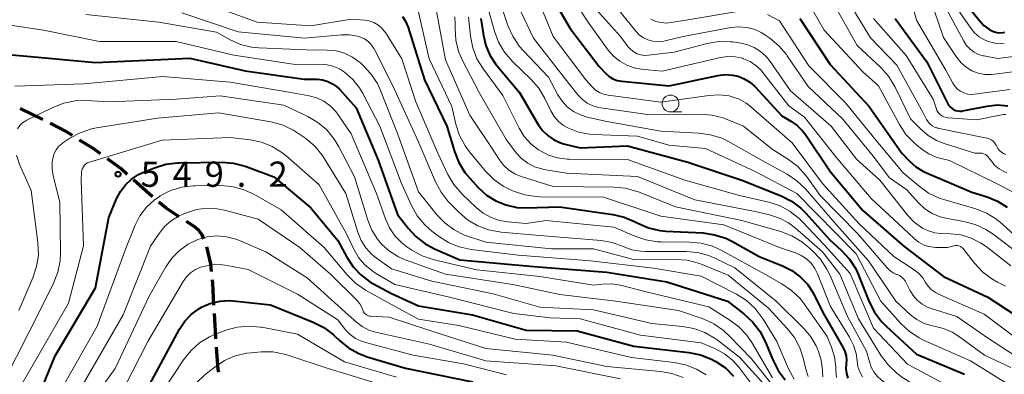
# Model space of a CAD drawing. Units: metres. Extents: x -74001 to -72000, y 21000 to 22500.
# Drawn here: x -73152 to -73006, y 22250 to 22303 of the extents above; entities that cross this region are included whole.
import ezdxf

# ---------------------------------------------------------------- set-up
doc = ezdxf.new("R2010")
doc.units = ezdxf.units.M
for name, color, linetype, lineweight in [('210300_徒歩道', 7, 'Continuous', 70), ('633100_広葉樹林', 7, 'Continuous', 13), ('710100_等高線(計曲線)', 7, 'Continuous', 40), ('710200_等高線(主曲線)', 7, 'Continuous', 13), ('731200_図化機測定による標高点', 7, 'Continuous', 40)]:
    doc.layers.add(name, color=color, linetype=linetype, lineweight=lineweight)
doc.styles.add('Style-WORKING', font='MS Gothic.ttf')

msp = doc.modelspace()

# ---------------------------------------------------------------- linework, layer by layer
at = {"layer": '210300_徒歩道', "linetype": 'Continuous', "lineweight": 70}
for p, q in [((-73148.84, 22287.97), (-73152.21, 22289.6)), ((-73132.54, 22276.52), (-73135.35, 22279.01))]:
    msp.add_line(p, q, dxfattribs=at)
at = {"layer": '210300_徒歩道', "linetype": 'Continuous', "lineweight": 70, "flags": 128}
for points in [[(-73144.43, 22285.61), (-73145.44, 22286.25), (-73147.62, 22287.38), (-73147.71, 22287.42)], [(-73140.25, 22282.88), (-73141.26, 22283.61), (-73143.37, 22284.94)], [(-73136.28, 22279.84), (-73137.25, 22280.71), (-73139.23, 22282.14)], [(-73128.55, 22273.53), (-73130.48, 22274.8), (-73131.6, 22275.7)], [(-73124.92, 22270.24), (-73125.17, 22270.85), (-73125.66, 22271.48), (-73126.35, 22272.09), (-73127.5, 22272.85)], [(-73123.76, 22265.4), (-73123.88, 22266.56), (-73124.47, 22269.08)], [(-73123.39, 22260.42), (-73123.57, 22263.69), (-73123.62, 22264.16)], [(-73123.11, 22255.43), (-73123.13, 22255.67), (-73123.32, 22259.17)], [(-73122.69, 22250.45), (-73122.75, 22250.87), (-73123.01, 22254.18)]]:
    msp.add_lwpolyline(points, dxfattribs=at)
at = {"layer": '633100_広葉樹林', "linetype": 'Continuous', "lineweight": 13}
msp.add_line((-73055.55, 22289.11), (-73053.88, 22289.11), dxfattribs=at)
msp.add_circle((-73055.55, 22290.36), 1.25, dxfattribs=at)
at = {"layer": '710100_等高線(計曲線)', "linetype": 'Continuous', "lineweight": 40, "flags": 128}
for points, elevation in [([(-73013.98, 22308.02), (-73009.72, 22302.72), (-73008.98, 22301.94), (-73008.12, 22301.31), (-73008, 22301.24), (-73007.56, 22301.04), (-73007.09, 22300.91), (-73006.61, 22300.87), (-73006.12, 22300.91), (-73005.89, 22300.97)], 480), ([(-73072.7, 22305.3), (-73070.49, 22301.51), (-73066.16, 22295.84), (-73065.18, 22294.82), (-73064.68, 22294.39), (-73064.11, 22294.04), (-73063.49, 22293.8), (-73062.79, 22293.67), (-73055.77, 22293), (-73048.51, 22294.52), (-73047.44, 22294.65), (-73046.36, 22294.59), (-73045.51, 22294.4), (-73044.61, 22294.05), (-73043.79, 22293.55), (-73043.06, 22292.92), (-73042.98, 22292.83), (-73039, 22288.51)], 510), ([(-73095.36, 22303.27), (-73094.87, 22302.5), (-73094.53, 22301.67), (-73092.1, 22293.9), (-73088.78, 22287), (-73087.66, 22283.22), (-73087.03, 22281.6), (-73086.12, 22280.12), (-73085.4, 22279.26), (-73084.12, 22277.87), (-73082.9, 22276.77), (-73081.52, 22275.9), (-73080.01, 22275.29), (-73078.41, 22274.94), (-73077, 22274.87), (-73072.07, 22275), (-73064.13, 22273.88), (-73062.43, 22273.49), (-73060.8, 22272.79), (-73060.41, 22272.59), (-73058.82, 22271.9), (-73057.14, 22271.51), (-73056.25, 22271.42), (-73050.74, 22271.13), (-73049.01, 22270.88), (-73047.35, 22270.34), (-73046.37, 22269.86), (-73042.38, 22267.62), (-73038.9, 22266.24), (-73037.52, 22265.55), (-73036.28, 22264.63), (-73035.22, 22263.51), (-73034.38, 22262.23), (-73034.26, 22262), (-73032.74, 22259)], 530), ([(-73083.73, 22303), (-73083.36, 22300.47), (-73083.01, 22298.96), (-73082.4, 22297.54), (-73081.55, 22296.24), (-73081.35, 22295.99), (-73077.98, 22292.02), (-73075.15, 22287.17), (-73074.55, 22286.32)], 520), ([(-73036.36, 22303), (-73031.83, 22296.17), (-73026.06, 22289.94), (-73021.21, 22283), (-73020.1, 22281.84), (-73019.1, 22280.95), (-73017.96, 22280.25), (-73017.52, 22280.06), (-73010.79, 22277.21), (-73008.51, 22276.49), (-73006.97, 22275.86), (-73005.56, 22274.96)], 500), ([(-73022.18, 22303), (-73017.45, 22296.55), (-73014.47, 22290.5), (-73014.25, 22290.14), (-73013.98, 22289.82)], 490), ([(-73157.87, 22298.01), (-73150.65, 22297.35), (-73141, 22296.44), (-73127, 22297.08), (-73118.76, 22295.24), (-73110, 22294), (-73108.04, 22293.96), (-73107.25, 22293.87), (-73106.49, 22293.65), (-73105.78, 22293.3), (-73105.14, 22292.84), (-73104.76, 22292.47), (-73102.27, 22289.73), (-73099, 22281.96), (-73096.1, 22273.9), (-73094.55, 22271.85), (-73093.41, 22270.59), (-73092.07, 22269.55), (-73090.64, 22268.78), (-73086.85, 22267.15), (-73075.86, 22266.14), (-73065, 22265.3), (-73056.13, 22263.87), (-73047.08, 22261), (-73044.65, 22259.13), (-73043.36, 22257.96), (-73042.3, 22256.57), (-73041.49, 22255), (-73040.37, 22252.27), (-73039.57, 22250.72), (-73038.51, 22249.34)], 540), ([(-73013.98, 22289.82), (-73013.65, 22289.56), (-73013.52, 22289.48), (-73013.22, 22289.34), (-73012.89, 22289.25), (-73012.56, 22289.22), (-73012.22, 22289.24), (-73012.17, 22289.25), (-73008.5, 22289.98), (-73006.97, 22290.15), (-73005.43, 22290.04)], 490), ([(-73039, 22288.51), (-73037.68, 22287.75), (-73036.76, 22287.11), (-73035.96, 22286.32), (-73035.52, 22285.74), (-73031.81, 22280.19), (-73027, 22274.48), (-73020.86, 22269.14), (-73015, 22264.68), (-73008.41, 22261.59), (-73004.42, 22259)], 510), ([(-73074.55, 22286.32), (-73073.81, 22285.59), (-73072.95, 22285), (-73072, 22284.56), (-73071.44, 22284.39), (-73069, 22283.78), (-73061.93, 22284.07), (-73053, 22281.63), (-73044.97, 22279), (-73039.14, 22276.65), (-73037.58, 22275.86), (-73036.19, 22274.81), (-73035.46, 22274.07), (-73031.88, 22270.12), (-73030.16, 22268.55), (-73028.98, 22267.26), (-73028.04, 22265.8), (-73027.62, 22264.87), (-73026.04, 22260.93), (-73025.25, 22259.37), (-73024.21, 22257.98), (-73023.51, 22257.27), (-73019, 22253.14), (-73011.86, 22250.14)], 520), ([(-73137.87, 22276.2), (-73137.3, 22277.31), (-73136.56, 22278.3), (-73135.65, 22279.14), (-73134.61, 22279.82), (-73133.94, 22280.13), (-73132.21, 22280.83), (-73130.54, 22281.34), (-73128.81, 22281.55), (-73128.59, 22281.56), (-73122.21, 22281.64), (-73120.47, 22281.51), (-73118.78, 22281.08), (-73118.59, 22281.01), (-73114.51, 22279.49), (-73109, 22274.87), (-73105, 22270.03), (-73103.64, 22267.52), (-73102.72, 22266.12), (-73101.57, 22264.9), (-73100.22, 22263.9), (-73099.77, 22263.63), (-73097, 22262.13), (-73093, 22260.33), (-73084.97, 22259), (-73077, 22256.72), (-73069.42, 22256.58), (-73061, 22254.33), (-73052.82, 22253.39), (-73051.11, 22253.04), (-73049.49, 22252.4), (-73049.1, 22252.19), (-73048.82, 22252.04), (-73047.41, 22251.08), (-73046.18, 22249.89)], 550), ([(-73152.93, 22221.62), (-73152.16, 22223.21), (-73151.54, 22224.84), (-73151.22, 22226.55), (-73151.18, 22226.99), (-73150.71, 22235.29), (-73151.28, 22238.15), (-73151.47, 22239.82), (-73151.36, 22241.5), (-73150.96, 22243.13), (-73150.75, 22243.7), (-73147, 22252.89), (-73141.02, 22263), (-73139, 22273.41), (-73137.87, 22276.2)], 550), ([(-73135.97, 22242.97), (-73130.58, 22253), (-73128.5, 22256.85), (-73127.72, 22258.02), (-73126.76, 22259.04), (-73125.62, 22259.88), (-73125.17, 22260.15), (-73123.86, 22260.69), (-73122.49, 22261.01), (-73121.08, 22261.08), (-73120.56, 22261.04), (-73115, 22260.48), (-73108.64, 22257.9), (-73107.09, 22257.11), (-73105.69, 22256.06), (-73105.43, 22255.81), (-73104.76, 22255.17), (-73103.41, 22254.07), (-73101.89, 22253.22), (-73100.64, 22252.76), (-73094.94, 22251.06), (-73085, 22249)], 560), ([(-73032.74, 22259), (-73029.94, 22254.16), (-73029.65, 22253.54), (-73029.48, 22252.89), (-73029.42, 22252.22), (-73029.46, 22251.68), (-73029.49, 22250.96), (-73029.41, 22250.25), (-73029.2, 22249.57)], 530)]:
    msp.add_lwpolyline(points, dxfattribs=dict(at, elevation=elevation))
at = {"layer": '710200_等高線(主曲線)', "linetype": 'Continuous', "lineweight": 13, "flags": 128}
for points, elevation in [([(-73071.68, 22308.32), (-73067.7, 22302.3), (-73064.82, 22298.3), (-73064.04, 22297.39), (-73063.11, 22296.64), (-73062.07, 22296.05), (-73060.94, 22295.66), (-73059.91, 22295.48), (-73056.81, 22295.19), (-73048.15, 22297.19), (-73047.06, 22297.35), (-73045.96, 22297.31), (-73044.88, 22297.08), (-73044.7, 22297.02), (-73043.74, 22296.6), (-73042.86, 22296.02), (-73042.1, 22295.29), (-73041.89, 22295.04), (-73037.96, 22290.04), (-73035.67, 22288.33), (-73031, 22282.45), (-73025.74, 22276.26), (-73021, 22271.86), (-73019.29, 22270.24), (-73018.68, 22269.75), (-73017.99, 22269.37), (-73017.24, 22269.13), (-73016.47, 22269.01), (-73016.19, 22269), (-73014.39, 22269), (-73013.47, 22269.22), (-73013.22, 22269.26), (-73012.97, 22269.26), (-73012.72, 22269.21), (-73012.48, 22269.11), (-73012.27, 22268.98), (-73012.07, 22268.81), (-73011.98, 22268.7), (-73010.4, 22266.66), (-73009.22, 22265.37), (-73007.83, 22264.32), (-73006.95, 22263.82), (-73005.78, 22263.23)], 508), ([(-73083.31, 22306.69), (-73081.73, 22301.1)], 518), ([(-73081.31, 22306.69), (-73079.71, 22301.94), (-73079.01, 22300.34), (-73078.04, 22298.89), (-73077.47, 22298.23), (-73073.71, 22294.29), (-73072.29, 22291.65), (-73071.67, 22290.69), (-73070.89, 22289.86), (-73069.97, 22289.17), (-73068.95, 22288.66), (-73067.95, 22288.34), (-73065, 22287.68), (-73057, 22286.26), (-73051.34, 22285.97), (-73049.61, 22285.73), (-73047.95, 22285.2), (-73046.96, 22284.71), (-73042.04, 22281.96), (-73038.23, 22279.85), (-73036.78, 22278.88), (-73035.52, 22277.67), (-73031.24, 22272.76), (-73026.13, 22267), (-73022.09, 22261), (-73019.88, 22258.97)], 516), ([(-73030, 22307), (-73025.86, 22300.14), (-73021.94, 22296.06), (-73018.02, 22289), (-73017.51, 22287.98), (-73017.3, 22287.63), (-73017.02, 22287.32), (-73016.7, 22287.06), (-73016.35, 22286.87), (-73015.96, 22286.74), (-73015.88, 22286.72), (-73008.55, 22285.22), (-73008.21, 22285.12), (-73007.89, 22284.96), (-73007.61, 22284.75), (-73007.36, 22284.49), (-73007.17, 22284.19), (-73007.08, 22284), (-73006.9, 22283.67), (-73006.68, 22283.37), (-73006.4, 22283.12), (-73006.09, 22282.92), (-73005.74, 22282.78)], 494), ([(-73020.06, 22306.71), (-73019, 22302.75)], 488), ([(-73123.26, 22304.74), (-73117, 22302.44), (-73109, 22301.88), (-73103, 22302.91), (-73101, 22302.75), (-73100.31, 22302.63), (-73099.65, 22302.4), (-73099.04, 22302.05), (-73098.5, 22301.6), (-73098.04, 22301.07), (-73097.92, 22300.89), (-73095.46, 22297), (-73093.4, 22290.6), (-73090.12, 22283), (-73088.63, 22279.83), (-73087.75, 22278.33), (-73086.51, 22276.88), (-73084.44, 22274.9), (-73083.4, 22274.06), (-73082.22, 22273.41), (-73080.95, 22272.98), (-73079.73, 22272.78), (-73077, 22272.56), (-73074.03, 22273)], 532), ([(-73093.25, 22305), (-73091.41, 22297), (-73088.06, 22289.94), (-73087.44, 22287.28), (-73086.9, 22285.63), (-73086.07, 22284.09), (-73085.41, 22283.19), (-73083.05, 22280.33), (-73081.83, 22279.09), (-73080.41, 22278.08), (-73079.31, 22277.52), (-73078.88, 22277.33), (-73077.22, 22276.78), (-73075.5, 22276.53), (-73074.95, 22276.51), (-73065.53, 22276.47), (-73057, 22273.64), (-73047.65, 22272.35), (-73039.36, 22269), (-73036.99, 22268.19), (-73036.13, 22267.81), (-73035.34, 22267.29), (-73034.66, 22266.64), (-73034.11, 22265.88), (-73033.7, 22265.05), (-73031.8, 22260.2), (-73028.96, 22255.64), (-73028.36, 22254.47), (-73027.98, 22253.22)], 528), ([(-73090.59, 22305.41), (-73089, 22296.85), (-73085.36, 22288.64), (-73082.16, 22283.84), (-73080.99, 22282.01), (-73080.35, 22281.18), (-73079.58, 22280.48), (-73078.7, 22279.92), (-73077.75, 22279.53), (-73073, 22278.03), (-73063.97, 22277.95), (-73062.23, 22277.78), (-73060.55, 22277.31), (-73060.31, 22277.22), (-73054.82, 22275), (-73044.96, 22273), (-73039.16, 22271.33), (-73037.53, 22270.7), (-73036.04, 22269.81), (-73035.31, 22269.22)], 526), ([(-73074.93, 22305), (-73073, 22300.32), (-73068.13, 22293.87), (-73067.18, 22292.82), (-73066.69, 22292.36), (-73066.12, 22292), (-73065.51, 22291.74), (-73064.83, 22291.58), (-73057, 22290.55), (-73049.87, 22291.57), (-73048.35, 22291.66), (-73046.84, 22291.48), (-73046.53, 22291.41), (-73045.37, 22291.01), (-73044.3, 22290.42), (-73043.6, 22289.88), (-73037.46, 22284.54), (-73033, 22278.5), (-73027.52, 22272.48), (-73022.37, 22267.63), (-73019.48, 22265.75), (-73018.72, 22265.16), (-73018.08, 22264.45), (-73017.66, 22263.8), (-73017.27, 22263.21), (-73016.78, 22262.7), (-73016.21, 22262.28), (-73015.74, 22262.04), (-73008.95, 22259.05), (-73003, 22254.62)], 512), ([(-73067, 22304.79), (-73063, 22300.3), (-73061.85, 22298.8), (-73061.47, 22298.37), (-73061.01, 22298.02), (-73060.51, 22297.76), (-73059.96, 22297.58), (-73059.39, 22297.5), (-73058.83, 22297.52), (-73055, 22298), (-73050.12, 22299.26), (-73048.4, 22299.55), (-73046.66, 22299.53), (-73046.35, 22299.5), (-73045.35, 22299.37)], 506), ([(-73035.14, 22305.48), (-73032.73, 22301.27), (-73027, 22295.09), (-73024.67, 22293), (-73021.53, 22287.22), (-73020.57, 22285.77), (-73019.37, 22284.5), (-73018.98, 22284.17), (-73018.16, 22283.52), (-73017.18, 22282.87), (-73016.11, 22282.4), (-73015.55, 22282.24), (-73014.11, 22281.89), (-73007, 22278.42), (-73003.47, 22276.53)], 498), ([(-73031.12, 22304.88), (-73027.84, 22299), (-73024.33, 22295.7), (-73023.17, 22294.4), (-73022.2, 22292.81), (-73019.9, 22288.1), (-73018.42, 22286.58), (-73017.3, 22285.63), (-73016.04, 22284.88), (-73014.91, 22284.43), (-73010.36, 22283), (-73009.56, 22283), (-73009.29, 22282.98), (-73009.02, 22282.91), (-73008.78, 22282.79), (-73008.56, 22282.64), (-73008.36, 22282.44), (-73008.29, 22282.35), (-73007.88, 22281.78), (-73007.35, 22281.17), (-73006.73, 22280.65), (-73006.02, 22280.26), (-73005.57, 22280.08)], 496), ([(-73017, 22306), (-73015, 22300.19), (-73013, 22297.2), (-73012.37, 22296.42), (-73011.62, 22295.76), (-73010.77, 22295.24), (-73009.84, 22294.88), (-73008.86, 22294.69)], 486), ([(-73014.91, 22305), (-73011.98, 22299.6), (-73011.57, 22298.97), (-73011.06, 22298.43), (-73010.46, 22297.99), (-73009.79, 22297.66), (-73009.08, 22297.44), (-73008.97, 22297.42), (-73006.94, 22297.06), (-73000.34, 22297.88)], 484), ([(-73013.99, 22306.01), (-73010.96, 22301.56), (-73010.39, 22300.86), (-73009.7, 22300.28), (-73008.93, 22299.82), (-73008.2, 22299.53), (-73007.09, 22299.29), (-73005.96, 22299.25)], 482), ([(-73142.42, 22303.58), (-73131.58, 22302.42)], 536), ([(-73128.15, 22303.85), (-73119.81, 22301), (-73109.94, 22300.06), (-73104.45, 22300.55), (-73103.24, 22300.56), (-73102.05, 22300.35), (-73101.62, 22300.22), (-73101.05, 22299.97), (-73100.54, 22299.63), (-73100.09, 22299.2), (-73099.72, 22298.7), (-73099.58, 22298.46), (-73096.8, 22293), (-73093.11, 22284.89), (-73090.48, 22278.73), (-73089.66, 22277.19), (-73088.59, 22275.82), (-73088.43, 22275.66), (-73087.03, 22274.23), (-73085.71, 22273.09), (-73084.21, 22272.2), (-73082.58, 22271.59), (-73080.73, 22271.26), (-73075, 22270.77), (-73065.87, 22270), (-73064.21, 22269.71), (-73062.57, 22269.12)], 534), ([(-73087.61, 22303.25), (-73087.56, 22302.14), (-73087.57, 22301.53), (-73087.45, 22299.79), (-73087.04, 22298.1), (-73086.46, 22296.75), (-73084, 22292), (-73079.99, 22285), (-73078.44, 22283), (-73077.68, 22282.17), (-73076.78, 22281.49), (-73075.78, 22280.97), (-73074.7, 22280.64), (-73074.4, 22280.58), (-73071, 22280), (-73060.47, 22279.53), (-73051.93, 22276.07), (-73043, 22274.34), (-73040.84, 22273.83), (-73039.37, 22273.35), (-73038.01, 22272.62), (-73037, 22271.86), (-73033, 22268.34), (-73030.38, 22265), (-73027.64, 22258.36), (-73024.24, 22252.88)], 524), ([(-73085.57, 22303.19), (-73085.28, 22300.36), (-73084.95, 22298.65), (-73084.33, 22297.02), (-73083.37, 22295.44), (-73080.47, 22291.53), (-73078.06, 22286.72), (-73077.29, 22285.47), (-73076.31, 22284.37), (-73075.16, 22283.46), (-73075, 22283.36), (-73073.71, 22282.7), (-73072.33, 22282.28), (-73070.89, 22282.1), (-73070.64, 22282.1), (-73061.94, 22282.06), (-73053.45, 22279), (-73045.29, 22276.71), (-73040.95, 22275.69), (-73039.29, 22275.14), (-73037.76, 22274.32), (-73036.39, 22273.24), (-73035.95, 22272.81), (-73032.67, 22269.33), (-73028.88, 22265.12), (-73025.39, 22257), (-73020.36, 22251.64), (-73015, 22248.8)], 522), ([(-73077.85, 22304.15), (-73075.93, 22300.07), (-73070.67, 22293.33), (-73069.33, 22291.67), (-73068.69, 22290.99), (-73067.93, 22290.43), (-73067.1, 22290.02), (-73066.2, 22289.76), (-73065.89, 22289.7), (-73059, 22288.74), (-73051.16, 22288.79), (-73049.43, 22288.65), (-73047.74, 22288.21), (-73047.37, 22288.07), (-73044.7, 22287), (-73040.44, 22283.56), (-73038.04, 22282.05), (-73036.66, 22280.99), (-73035.48, 22279.7), (-73035.26, 22279.41), (-73033.32, 22276.68), (-73027.72, 22271), (-73023.37, 22265.94), (-73022.96, 22265.54), (-73022.49, 22265.21), (-73021.97, 22264.98), (-73021.88, 22264.95), (-73021.53, 22264.8), (-73021.21, 22264.59), (-73020.93, 22264.33), (-73020.7, 22264.03), (-73020.59, 22263.83), (-73020, 22262.64), (-73019.52, 22261.85), (-73018.91, 22261.15), (-73018.19, 22260.57), (-73017.38, 22260.13), (-73016.84, 22259.93), (-73013, 22258.71), (-73008.46, 22255.54), (-73003.37, 22252.25)], 514), ([(-73063.48, 22304.52), (-73060.72, 22301.12), (-73060.2, 22300.58)], 504), ([(-73058.46, 22302.89), (-73057.72, 22302.56), (-73056.95, 22302.37), (-73056.15, 22302.31), (-73055.51, 22302.37), (-73053, 22302.77), (-73045.01, 22304.14)], 502), ([(-73041.17, 22303.57), (-73039.35, 22302.65)], 502), ([(-73159, 22302.78), (-73148.74, 22301.26), (-73140.42, 22299.58), (-73129, 22299.55), (-73120.44, 22297.56), (-73111, 22296.11), (-73107.85, 22296.22), (-73106.78, 22296.16), (-73105.73, 22295.92), (-73104.74, 22295.49), (-73103.98, 22295.02), (-73102.77, 22293.95), (-73101.77, 22292.69), (-73101.26, 22291.84), (-73098.74, 22287), (-73095.51, 22278.49), (-73094.03, 22275.22), (-73093.18, 22273.7), (-73092.07, 22272.36), (-73091.01, 22271.41), (-73090.02, 22270.66), (-73088.55, 22269.72), (-73086.94, 22269.06), (-73085.16, 22268.67), (-73078.18, 22267.82), (-73067.47, 22267), (-73058.08, 22265.92), (-73051, 22264.74), (-73045.76, 22262.04), (-73044.28, 22261.1), (-73042.99, 22259.93), (-73041.93, 22258.55), (-73041.79, 22258.34), (-73039.76, 22255), (-73038.03, 22250.94), (-73037.21, 22249.4)], 538), ([(-73131.58, 22302.42), (-73123, 22300.95), (-73121, 22299.84), (-73119.45, 22299.15), (-73117.8, 22298.74), (-73116.72, 22298.63), (-73109.67, 22298.33), (-73106.56, 22298.3), (-73105.26, 22298.17), (-73104, 22297.82), (-73102.81, 22297.26), (-73101.75, 22296.49), (-73101.62, 22296.38), (-73101.26, 22296.06), (-73100.07, 22294.79), (-73099.12, 22293.33), (-73098.64, 22292.3), (-73096.1, 22285.9), (-73093, 22277.26), (-73090.23, 22273.8), (-73089.06, 22272.58), (-73087.7, 22271.58), (-73086.19, 22270.83), (-73085.72, 22270.66), (-73083, 22269.76), (-73073.24, 22268.76), (-73067, 22268.77), (-73060.88, 22267.12), (-73054.81, 22267.2), (-73053.07, 22267.07), (-73051.38, 22266.65), (-73050.88, 22266.46), (-73047, 22264.86), (-73041, 22259.95), (-73038.23, 22256.97), (-73037.16, 22255.59), (-73036.34, 22254.05), (-73035.8, 22252.38), (-73035.46, 22250.89), (-73035.12, 22249.84)], 536), ([(-73060.2, 22300.58), (-73059.59, 22300.14), (-73058.92, 22299.81), (-73058.19, 22299.61), (-73057.45, 22299.53), (-73056.7, 22299.58), (-73056.34, 22299.66), (-73053.69, 22300.31), (-73046.58, 22301.64), (-73045.42, 22301.76), (-73044.26, 22301.67), (-73043.13, 22301.38), (-73042.07, 22300.9), (-73041.56, 22300.58), (-73040.8, 22300.06), (-73039.46, 22298.95), (-73038.33, 22297.62), (-73038.21, 22297.46), (-73035.1, 22292.9), (-73029.97, 22288.03), (-73025.47, 22282.53), (-73023, 22279.32)], 504), ([(-73039.35, 22302.65), (-73035, 22295.96), (-73029.55, 22290.45), (-73025, 22284.89), (-73021, 22280.08), (-73018.63, 22278.07), (-73017.21, 22277.06), (-73015.63, 22276.31), (-73014.95, 22276.09), (-73010.21, 22274.71), (-73008.59, 22274.08), (-73007.1, 22273.18), (-73006.21, 22272.45), (-73002.48, 22269)], 502), ([(-73025.41, 22303), (-73020.53, 22297.47), (-73016.54, 22291), (-73016.11, 22289.66), (-73015.98, 22289.33), (-73015.78, 22289.02), (-73015.54, 22288.76), (-73015.25, 22288.54), (-73014.94, 22288.38), (-73014.59, 22288.27), (-73014.28, 22288.22), (-73010.04, 22287.96), (-73006.39, 22288.7), (-73006.06, 22288.74), (-73005.74, 22288.72)], 492), ([(-73019, 22302.75), (-73014.67, 22295.33), (-73013.62, 22293.38), (-73013.31, 22292.92), (-73012.92, 22292.51), (-73012.47, 22292.18), (-73011.98, 22291.93), (-73011.44, 22291.77), (-73010.89, 22291.71), (-73010.37, 22291.74), (-73005.16, 22292.45)], 488), ([(-73081.73, 22301.1), (-73081.12, 22299.47), (-73080.22, 22297.97), (-73079.06, 22296.62), (-73076.28, 22293.94), (-73075.14, 22292.63), (-73074.22, 22291.11), (-73073.33, 22289.25), (-73072.83, 22288.43), (-73072.21, 22287.7), (-73071.46, 22287.1), (-73070.74, 22286.69), (-73069.21, 22286.11), (-73067.6, 22285.82), (-73067.07, 22285.78), (-73060.48, 22285.52), (-73055.82, 22284.18), (-73050.34, 22283.66), (-73043, 22280.25), (-73036.81, 22277), (-73030.94, 22271.06), (-73027.97, 22268.03), (-73024.29, 22261), (-73021.33, 22257.69), (-73020.06, 22256.5), (-73018.6, 22255.54), (-73017.95, 22255.22), (-73011, 22252.12), (-73005.33, 22248.64)], 518), ([(-73045.35, 22299.37), (-73044.22, 22299.13), (-73043.15, 22298.69), (-73042.18, 22298.07), (-73041.32, 22297.3), (-73040.75, 22296.59), (-73037.74, 22292.26), (-73031.67, 22287), (-73027.91, 22282.09), (-73024.46, 22279), (-73020.3, 22273.75), (-73019.35, 22272.75), (-73018.13, 22271.87), (-73017.24, 22271.44), (-73016.29, 22271.17), (-73015.42, 22271.07), (-73013.94, 22271.03), (-73012.38, 22270.84), (-73010.88, 22270.38), (-73009.48, 22269.67), (-73008.68, 22269.12), (-73005, 22266.23)], 506), ([(-73153, 22292.93), (-73142.72, 22293.28), (-73131, 22294.38), (-73121, 22293.54), (-73111.99, 22292.01), (-73109.25, 22291.51), (-73108.12, 22291.2), (-73107.07, 22290.69), (-73106.12, 22290.02), (-73105.3, 22289.18), (-73104.94, 22288.7), (-73103, 22285.87), (-73099.22, 22277), (-73097.9, 22273.22), (-73097.31, 22271.9), (-73096.5, 22270.71), (-73095.49, 22269.67), (-73094.73, 22269.09), (-73093.97, 22268.58), (-73092.45, 22267.73), (-73090.66, 22267.13), (-73084.36, 22265.64), (-73075, 22264.65), (-73067, 22263.4), (-73065.66, 22263.54), (-73064.33, 22263.57), (-73063, 22263.36), (-73059, 22262.35), (-73049.86, 22260.14), (-73046.87, 22258.3), (-73045.47, 22257.26), (-73044.27, 22256), (-73043.49, 22254.86), (-73040.39, 22249.61)], 542), ([(-73008.86, 22294.69), (-73007.86, 22294.67), (-73007.44, 22294.71), (-73004.71, 22295.09)], 486), ([(-73152.57, 22286.62), (-73152.24, 22287.08), (-73151.83, 22287.48), (-73151.36, 22287.8), (-73151.2, 22287.88), (-73147.34, 22289.78), (-73145.71, 22290.41), (-73144, 22290.75), (-73142.4, 22290.79), (-73139, 22290.61), (-73128.98, 22291.02), (-73122.48, 22291.52), (-73113, 22290.11), (-73109.47, 22288.44), (-73107.97, 22287.56), (-73106.64, 22286.43), (-73105.53, 22285.09), (-73104.88, 22284.02), (-73102.52, 22279.48), (-73100.55, 22273.04), (-73099.95, 22271.56), (-73099.1, 22270.2), (-73098.46, 22269.44), (-73097.31, 22268.41), (-73096, 22267.6), (-73094.99, 22267.16), (-73088.98, 22265.02), (-73079, 22263.49), (-73071.99, 22262.01), (-73063.68, 22261), (-73054.37, 22259.63), (-73050.71, 22258.36), (-73049.12, 22257.64), (-73047.68, 22256.66), (-73046.77, 22255.82), (-73043.55, 22252.45), (-73039.99, 22248.01)], 544), ([(-73154.62, 22249), (-73149, 22260.05), (-73147.23, 22263.68), (-73146.6, 22265.31), (-73146.27, 22267.02), (-73146.22, 22268.19), (-73146.31, 22275.69), (-73147.28, 22279.64), (-73147.44, 22280.66), (-73147.42, 22281.7), (-73147.31, 22282.37), (-73147.12, 22282.95), (-73146.84, 22283.49), (-73146.47, 22283.97), (-73146.02, 22284.38), (-73145.83, 22284.51), (-73144.8, 22285.2), (-73143.27, 22286.03), (-73141.61, 22286.58), (-73140.87, 22286.73), (-73131.8, 22288.2), (-73122.72, 22289), (-73114.93, 22287.63), (-73113.25, 22287.18), (-73111.66, 22286.44), (-73110.94, 22285.98), (-73109.76, 22285.16), (-73108.43, 22284.05), (-73107.3, 22282.71), (-73106.95, 22282.16), (-73103.8, 22277), (-73102, 22271.23), (-73101.51, 22270.01), (-73100.81, 22268.91), (-73099.92, 22267.94), (-73099.12, 22267.29), (-73097, 22265.81), (-73091, 22263.98), (-73081.91, 22262.09), (-73075, 22260.09), (-73067, 22259.71), (-73058.32, 22257.68), (-73053.79, 22257.26), (-73052.07, 22256.95), (-73050.44, 22256.35), (-73048.93, 22255.47), (-73048.63, 22255.25), (-73045.3, 22252.7), (-73040.14, 22247)], 546), ([(-73153.43, 22243.08), (-73151.75, 22249), (-73145, 22260.7), (-73142.77, 22269.23), (-73143.11, 22279), (-73143.06, 22280.16), (-73143.02, 22280.44), (-73142.93, 22280.71), (-73142.8, 22280.97), (-73142.62, 22281.19), (-73142.41, 22281.39), (-73142.17, 22281.54), (-73141.89, 22281.65), (-73131.09, 22284.91)], 548), ([(-73131.09, 22284.91), (-73121, 22285.29), (-73118, 22284.95), (-73116.34, 22284.61), (-73114.77, 22283.99), (-73113.33, 22283.11), (-73112.73, 22282.62), (-73107.74, 22278.26), (-73103.68, 22271), (-73102.62, 22268.72), (-73101.91, 22267.51), (-73101.01, 22266.44), (-73099.94, 22265.54), (-73099.38, 22265.18), (-73096.5, 22263.5), (-73088.38, 22261.62), (-73078.84, 22259.16), (-73073.46, 22258.54), (-73069, 22258.39), (-73060.02, 22255.98), (-73051, 22254.82), (-73048.88, 22253.91), (-73047.54, 22253.19), (-73046.34, 22252.24), (-73045.36, 22251.17), (-73043.41, 22248.59)], 548), ([(-73152.4, 22259.6), (-73150.29, 22264.48), (-73149.74, 22266.13), (-73149.49, 22267.85), (-73149.56, 22269.73), (-73150.55, 22277.45), (-73152.23, 22281.18), (-73152.75, 22282.67)], 544), ([(-73023, 22279.32), (-73020.46, 22277.54), (-73018.73, 22275.62), (-73017.78, 22274.73), (-73016.69, 22274.02), (-73015.49, 22273.51), (-73014.45, 22273.26), (-73011.99, 22272.83), (-73010.3, 22272.39), (-73008.72, 22271.66), (-73007.63, 22270.94), (-73003, 22267.42)], 504), ([(-73146.61, 22247), (-73140.73, 22257.27), (-73136.44, 22269), (-73135.11, 22272.27), (-73134.39, 22273.68), (-73133.43, 22274.95), (-73132.26, 22276.03), (-73131.5, 22276.56), (-73131.4, 22276.63), (-73129.85, 22277.42), (-73128.18, 22277.93), (-73126.45, 22278.14), (-73126.17, 22278.15), (-73122.47, 22278.17), (-73120.73, 22278.03), (-73119.04, 22277.59), (-73117.49, 22276.89), (-73113.41, 22274.59), (-73107.03, 22268.97), (-73103.62, 22264.93), (-73102.38, 22263.7), (-73100.87, 22262.66), (-73096.04, 22259.96), (-73093, 22258.34)], 552), ([(-73143, 22248.41), (-73136.88, 22259), (-73132.84, 22269.16), (-73131.55, 22271.08), (-73130.72, 22272.11), (-73129.72, 22272.99), (-73128.58, 22273.67), (-73128.13, 22273.88), (-73127.49, 22274.14), (-73126.01, 22274.6), (-73124.48, 22274.8), (-73122.94, 22274.73), (-73121.82, 22274.51), (-73116.83, 22273.17), (-73110.63, 22269), (-73106.07, 22265), (-73102.14, 22261.08), (-73101.74, 22260.6), (-73101.43, 22260.05), (-73101.27, 22259.65), (-73101.18, 22259.44), (-73101.06, 22259.26), (-73100.91, 22259.1), (-73100.73, 22258.97), (-73100.54, 22258.87), (-73100.33, 22258.8), (-73100.14, 22258.78), (-73097.38, 22258.62), (-73091.33, 22256.67), (-73083, 22253.97), (-73073.02, 22252.98), (-73065, 22251.31), (-73057.05, 22250.56), (-73055.34, 22250.25), (-73053.7, 22249.65)], 554), ([(-73074.03, 22273), (-73064, 22272), (-73060.86, 22270.64), (-73059.21, 22270.09), (-73057.48, 22269.84), (-73056.97, 22269.82), (-73052.75, 22269.79), (-73051.02, 22269.62), (-73049.34, 22269.16), (-73048.02, 22268.56), (-73041.53, 22265), (-73039, 22263.59), (-73037.56, 22262.61), (-73036.31, 22261.4), (-73035.68, 22260.6), (-73032.26, 22255.74), (-73031.63, 22254.18), (-73031.19, 22252.75), (-73031.01, 22251.27), (-73031, 22250.95), (-73031, 22250.72), (-73030.91, 22249.67)], 532), ([(-73142.4, 22245), (-73138.05, 22251), (-73133, 22261.73), (-73130.53, 22266.11), (-73129.63, 22267.42), (-73128.51, 22268.55), (-73127.22, 22269.48), (-73125.78, 22270.17), (-73124.4, 22270.55), (-73122.97, 22270.69), (-73121.54, 22270.58), (-73120.15, 22270.22), (-73119.62, 22270.01), (-73115.69, 22268.31), (-73109.55, 22264.45), (-73103.47, 22259), (-73102.24, 22257.88), (-73101.36, 22257.22), (-73100.37, 22256.72), (-73099.37, 22256.41), (-73091.38, 22254.62), (-73083, 22252.15), (-73072.62, 22251.38), (-73063, 22249.47)], 556), ([(-73062.57, 22269.12), (-73061.3, 22268.65), (-73059.96, 22268.41), (-73059.26, 22268.38), (-73053.28, 22268.38), (-73051.54, 22268.23), (-73049.86, 22267.77), (-73048.95, 22267.39), (-73046.02, 22265.98), (-73039.84, 22261), (-73035.72, 22256.92), (-73034.7, 22255.71), (-73033.9, 22254.35), (-73033.7, 22253.88), (-73033.61, 22253.67), (-73033.18, 22252.26), (-73033, 22250.8), (-73033, 22250.51), (-73032.93, 22249.75)], 534), ([(-73035.31, 22269.22), (-73034.48, 22268.49), (-73033.28, 22267.23), (-73032.31, 22265.77), (-73031.91, 22264.93), (-73029.25, 22258.75), (-73026.42, 22253.58), (-73026.01, 22251.99), (-73025.73, 22251.18), (-73025.31, 22250.43), (-73024.76, 22249.76), (-73024.32, 22249.37), (-73019, 22245.1), (-73015.62, 22242.79), (-73014.33, 22241.73), (-73013.23, 22240.46), (-73012.38, 22239.02), (-73011.96, 22238), (-73011.91, 22237.87), (-73011.2, 22236.28), (-73010.22, 22234.84), (-73009.01, 22233.59), (-73008.49, 22233.17), (-73004.13, 22229.87)], 526), ([(-73139, 22243.7), (-73133.21, 22255), (-73127.97, 22263.91), (-73127.48, 22264.61), (-73126.87, 22265.21), (-73126.16, 22265.69), (-73125.39, 22266.05), (-73125.16, 22266.12), (-73123.83, 22266.4), (-73122.47, 22266.44), (-73121.44, 22266.32), (-73118.29, 22265.71), (-73111, 22262.05), (-73105, 22258.21), (-73103.84, 22256.77), (-73103.15, 22256.06), (-73102.36, 22255.48), (-73101.47, 22255.05), (-73100.88, 22254.86), (-73093.79, 22253), (-73086.31, 22251.69), (-73079.95, 22250.05)], 558), ([(-73093, 22258.34), (-73087, 22257.37), (-73078.65, 22255.35), (-73071, 22254.93), (-73061.34, 22252.66), (-73055.02, 22251.91), (-73053.32, 22251.56), (-73051.7, 22250.91), (-73050.27, 22250.04)], 552), ([(-73019.88, 22258.97), (-73018.98, 22258.27), (-73017.96, 22257.74), (-73016.87, 22257.39), (-73016.4, 22257.3), (-73015.01, 22256.96), (-73013.69, 22256.39), (-73012.78, 22255.81), (-73008.92, 22253), (-73005, 22251.17)], 516), ([(-73131, 22247.66), (-73127.94, 22252.28), (-73126.85, 22253.65), (-73125.55, 22254.8), (-73124.06, 22255.71), (-73123.08, 22256.13), (-73121.61, 22256.68), (-73119.93, 22257.14), (-73118.19, 22257.3), (-73116.46, 22257.16), (-73116.27, 22257.12), (-73111, 22256.12), (-73104.01, 22251.99), (-73096.29, 22249.71)], 562), ([(-73155.17, 22196.15), (-73145, 22202.7), (-73138.44, 22209), (-73135.53, 22213.7), (-73134.75, 22215.25), (-73134.24, 22216.92), (-73134.07, 22218.11), (-73133.31, 22227), (-73133.08, 22235.01), (-73132.87, 22236.74), (-73132.37, 22238.41), (-73131.61, 22239.94), (-73127, 22247.48), (-73125.97, 22248.88), (-73124.68, 22250.11), (-73123.27, 22251.22), (-73121.82, 22252.18), (-73120.22, 22252.87), (-73118.52, 22253.27), (-73117.88, 22253.35), (-73116.4, 22253.47), (-73114.66, 22253.46)], 564), ([(-73114.66, 22253.46), (-73112.94, 22253.15), (-73112.42, 22252.99), (-73106.45, 22251), (-73097.68, 22248.32)], 564), ([(-73027.98, 22253.22), (-73027.84, 22252.16), (-73027.71, 22251.32), (-73027.44, 22250.52), (-73027.03, 22249.78)], 528), ([(-73024.24, 22252.88), (-73023.19, 22251.48), (-73021.92, 22250.29), (-73021.22, 22249.79), (-73016.98, 22247.02), (-73014.19, 22245.81), (-73013.2, 22245.27), (-73012.32, 22244.57), (-73011.58, 22243.73), (-73010.99, 22242.77), (-73010.56, 22241.67), (-73009.93, 22239.46), (-73009.3, 22237.84), (-73008.4, 22236.34), (-73007.26, 22235.03), (-73006.31, 22234.22), (-73002.58, 22231.42)], 524)]:
    msp.add_lwpolyline(points, dxfattribs=dict(at, elevation=elevation))
at = {"layer": '731200_図化機測定による標高点', "linetype": 'Continuous', "lineweight": 40}
msp.add_circle((-73137.65, 22279.86, 549.19), 0.375, dxfattribs=at)

# ---------------------------------------------------------------- texts
at = {"layer": '731200_図化機測定による標高点', "linetype": 'Continuous', "lineweight": 40, "style": 'Style-WORKING'}
for s, p in [('5', (-73134.27, 22277.99, -10)), ('4', (-73129.52, 22277.99, -10)), ('9', (-73124.77, 22277.99, -10)), ('2', (-73115.27, 22277.99, -10)), ('.', (-73120.02, 22277.99, -10))]:
    msp.add_text(s, height=3.75, dxfattribs=at).set_placement(p)

doc.saveas('drawing.dxf')
